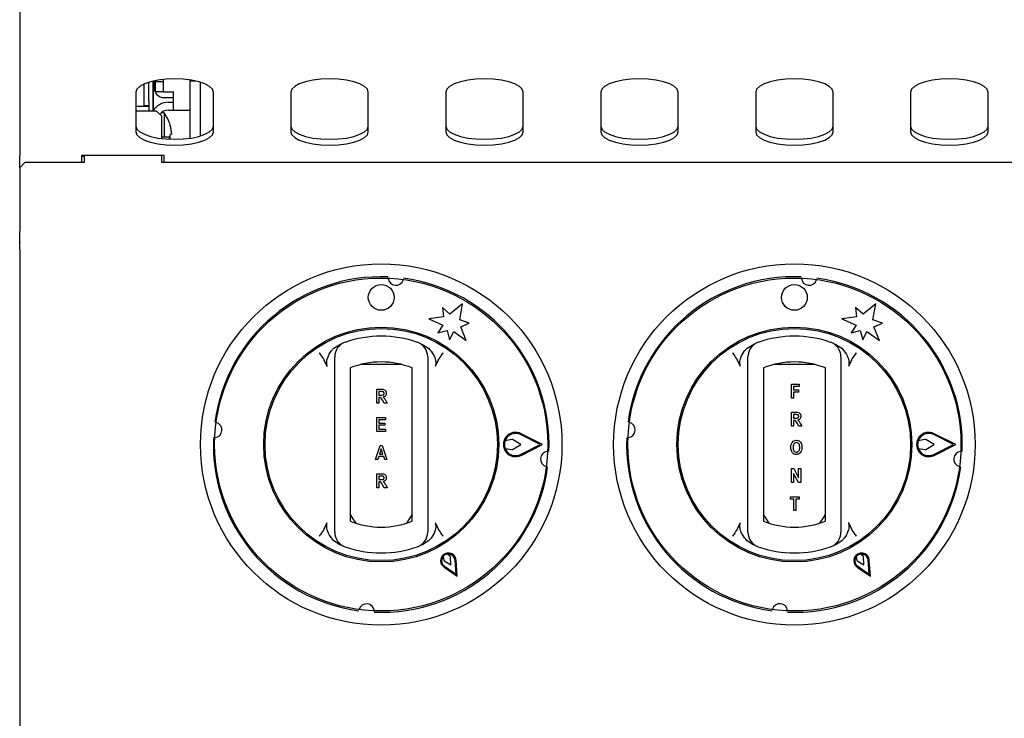
# Model space of a CAD drawing. Units: millimetres. Extents: x 5 to 415, y 5 to 292.
# Drawn here: x 48 to 72, y 87 to 104 of the extents above; entities that cross this region are included whole.
import ezdxf

# ---------------------------------------------------------------- set-up
doc = ezdxf.new("R2010")
doc.units = ezdxf.units.MM

msp = doc.modelspace()

# ---------------------------------------------------------------- linework, layer by layer
at = {"color": 7, "linetype": 'Continuous', "lineweight": 25}
for p, q in [((47.758, 106.912), (47.758, 103.449)), ((47.758, 103.449), (47.758, 103.014)), ((47.758, 103.014), (47.758, 100.911)), ((50.983, 102.709), (50.983, 101.987)), ((50.992, 102.711), (50.992, 102.001)), ((51.008, 102.715), (51.008, 102.562)), ((51.046, 102.723), (51.046, 102.699)), ((51.233, 102.75), (51.233, 102.699)), ((51.883, 102.711), (51.883, 102.738)), ((51.883, 101.329), (51.883, 102.711)), ((52.024, 102.711), (51.883, 102.711)), ((50.771, 102.237), (50.771, 102.642)), ((50.883, 102.237), (50.883, 102.683)), ((51.046, 102.699), (51.233, 102.699)), ((51.046, 102.449), (51.046, 102.699)), ((51.233, 102.699), (51.233, 102.449)), ((52.133, 101.384), (52.133, 102.683)), ((50.571, 102.444), (50.571, 101.482)), ((50.771, 102.112), (50.771, 102.237)), ((50.883, 102.237), (50.883, 102.112)), ((51.233, 102.449), (51.046, 102.449)), ((51.233, 102.449), (51.483, 102.449)), ((51.258, 102.312), (51.483, 102.312)), ((51.483, 102.011), (51.483, 102.449)), ((52.446, 101.482), (52.446, 102.444)), ((54.321, 102.444), (54.321, 101.482)), ((56.196, 101.482), (56.196, 102.444)), ((58.071, 102.444), (58.071, 101.482)), ((59.946, 101.482), (59.946, 102.444)), ((61.821, 102.444), (61.821, 101.482)), ((63.696, 101.482), (63.696, 102.444)), ((65.571, 102.444), (65.571, 101.482)), ((67.446, 101.482), (67.446, 102.444)), ((69.321, 102.444), (69.321, 101.482)), ((71.196, 101.482), (71.196, 102.444)), ((50.571, 102.104), (50.883, 102.104)), ((50.883, 102.112), (50.771, 102.112)), ((50.771, 102.112), (50.771, 102.104)), ((50.883, 102.112), (50.883, 102.104)), ((50.883, 102.104), (50.883, 101.987)), ((50.992, 102.039), (50.983, 102.03)), ((51.358, 102.199), (51.483, 102.199)), ((51.358, 102.011), (51.483, 102.011)), ((51.483, 102.011), (51.883, 102.011)), ((51.071, 101.987), (50.571, 101.987)), ((51.196, 101.862), (51.071, 101.987)), ((51.251, 101.944), (51.188, 101.944)), ((51.196, 101.32), (51.196, 101.862)), ((51.251, 101.944), (51.251, 101.355)), ((51.403, 101.641), (51.401, 101.641)), ((51.376, 101.355), (51.196, 101.355)), ((51.376, 101.355), (51.376, 101.305)), ((51.441, 101.423), (51.402, 101.416)), ((47.758, 100.618), (47.758, 100.911)), ((51.258, 100.911), (49.258, 100.911)), ((49.258, 100.911), (49.258, 100.737)), ((49.321, 100.887), (49.258, 100.887)), ((49.321, 100.911), (49.321, 100.737)), ((51.196, 100.737), (51.196, 100.911)), ((51.258, 100.737), (51.258, 100.911)), ((47.883, 100.737), (47.758, 100.612)), ((47.758, 100.618), (47.758, 100.612)), ((47.758, 100.612), (47.758, 99.067)), ((49.321, 100.737), (47.883, 100.737)), ((76.196, 100.737), (51.196, 100.737)), ((47.758, 98.811), (47.758, 99.067)), ((47.758, 98.811), (47.758, 98.803)), ((47.758, 98.626), (47.758, 98.803)), ((47.758, 98.626), (47.758, 85.725)), ((56.678, 97.917), (56.68, 97.939)), ((66.678, 97.917), (66.68, 97.939)), ((57.99, 97.227), (58.014, 97.001)), ((58.171, 97.065), (57.99, 97.227)), ((58.477, 97.321), (58.171, 97.065)), ((58.408, 96.928), (58.477, 97.321)), ((67.99, 97.227), (68.014, 97.001)), ((68.171, 97.065), (67.99, 97.227)), ((68.477, 97.321), (68.171, 97.065)), ((68.408, 96.928), (68.477, 97.321)), ((58.014, 97.001), (57.658, 96.951)), ((68.014, 97.001), (67.658, 96.951)), ((57.658, 96.951), (58.001, 96.798)), ((58.001, 96.798), (57.88, 96.612)), ((58.639, 96.852), (58.408, 96.928)), ((58.431, 96.76), (58.639, 96.852)), ((58.566, 96.427), (58.431, 96.76)), ((67.658, 96.951), (68.001, 96.798)), ((68.001, 96.798), (67.88, 96.612)), ((68.639, 96.852), (68.408, 96.928)), ((68.431, 96.76), (68.639, 96.852)), ((68.566, 96.427), (68.431, 96.76)), ((57.88, 96.612), (58.102, 96.672)), ((58.102, 96.672), (58.162, 96.45)), ((58.162, 96.45), (58.262, 96.647)), ((58.262, 96.647), (58.566, 96.427)), ((67.88, 96.612), (68.102, 96.672)), ((68.102, 96.672), (68.162, 96.45)), ((68.162, 96.45), (68.262, 96.647)), ((68.262, 96.647), (68.566, 96.427)), ((55.364, 96.242), (55.524, 96.345)), ((57.493, 96.345), (57.653, 96.242)), ((65.364, 96.242), (65.524, 96.345)), ((67.493, 96.345), (67.653, 96.242)), ((55.201, 95.8), (55.129, 95.955)), ((57.004, 95.849), (56.012, 95.849)), ((57.887, 95.955), (57.816, 95.8)), ((65.201, 95.8), (65.129, 95.955)), ((67.004, 95.849), (66.012, 95.849)), ((67.887, 95.955), (67.816, 95.8)), ((55.383, 92.057), (55.383, 95.765)), ((55.758, 95.765), (55.758, 92.057)), ((57.258, 92.057), (57.258, 95.765)), ((57.633, 95.765), (57.633, 92.057)), ((65.383, 92.057), (65.383, 95.765)), ((65.758, 95.765), (65.758, 92.057)), ((67.258, 92.057), (67.258, 95.765)), ((67.633, 95.765), (67.633, 92.057)), ((66.436, 95.036), (66.436, 95.374)), ((66.436, 95.374), (66.625, 95.374)), ((66.625, 95.374), (66.625, 95.317)), ((56.402, 94.911), (56.402, 95.249)), ((56.402, 95.249), (56.52, 95.249)), ((56.502, 95.192), (56.454, 95.192)), ((56.454, 95.192), (56.454, 95.109)), ((56.454, 95.109), (56.499, 95.109)), ((66.625, 95.317), (66.489, 95.317)), ((66.489, 95.317), (66.489, 95.238)), ((66.489, 95.238), (66.607, 95.238)), ((66.607, 95.181), (66.489, 95.181)), ((66.489, 95.181), (66.489, 95.036)), ((66.607, 95.238), (66.607, 95.181)), ((56.454, 94.911), (56.402, 94.911)), ((56.466, 95.052), (56.454, 95.052)), ((56.454, 95.052), (56.454, 94.911)), ((56.578, 94.911), (56.538, 94.984)), ((56.651, 94.911), (56.578, 94.911)), ((56.616, 94.977), (56.651, 94.911)), ((66.489, 95.036), (66.436, 95.036)), ((66.436, 94.355), (66.436, 94.692)), ((66.436, 94.692), (66.555, 94.692)), ((66.536, 94.635), (66.489, 94.635)), ((66.489, 94.635), (66.489, 94.552)), ((56.402, 94.23), (56.402, 94.567)), ((56.402, 94.567), (56.608, 94.567)), ((56.608, 94.51), (56.454, 94.51)), ((56.454, 94.51), (56.454, 94.431)), ((56.454, 94.431), (56.599, 94.431)), ((56.599, 94.379), (56.454, 94.379)), ((56.454, 94.379), (56.454, 94.287)), ((56.599, 94.431), (56.599, 94.379)), ((56.608, 94.567), (56.608, 94.51)), ((66.489, 94.552), (66.534, 94.552)), ((66.5, 94.495), (66.489, 94.495)), ((66.489, 94.495), (66.489, 94.355)), ((66.612, 94.355), (66.573, 94.428)), ((66.651, 94.421), (66.686, 94.355)), ((56.612, 94.23), (56.402, 94.23)), ((56.454, 94.287), (56.612, 94.287)), ((56.612, 94.287), (56.612, 94.23)), ((60.355, 93.911), (59.88, 94.152)), ((60.411, 93.911), (59.891, 94.174)), ((66.489, 94.355), (66.436, 94.355)), ((66.686, 94.355), (66.612, 94.355)), ((70.355, 93.911), (69.88, 94.152)), ((70.411, 93.911), (69.891, 94.174)), ((59.668, 94.035), (59.506, 94.004)), ((59.889, 93.911), (59.685, 94.032)), ((59.685, 93.791), (59.889, 93.911)), ((59.88, 93.671), (60.355, 93.911)), ((59.891, 93.649), (60.411, 93.911)), ((69.668, 94.035), (69.506, 94.004)), ((69.889, 93.911), (69.685, 94.032)), ((69.685, 93.791), (69.889, 93.911)), ((69.88, 93.671), (70.355, 93.911)), ((69.891, 93.649), (70.411, 93.911)), ((56.371, 93.548), (56.484, 93.886)), ((56.509, 93.806), (56.468, 93.68)), ((56.468, 93.68), (56.55, 93.68)), ((56.484, 93.886), (56.534, 93.886)), ((56.55, 93.68), (56.509, 93.806)), ((56.534, 93.886), (56.647, 93.548)), ((59.507, 93.816), (59.668, 93.788)), ((69.507, 93.816), (69.668, 93.788)), ((56.426, 93.548), (56.371, 93.548)), ((56.45, 93.623), (56.426, 93.548)), ((56.568, 93.623), (56.45, 93.623)), ((56.592, 93.548), (56.568, 93.623)), ((56.647, 93.548), (56.592, 93.548)), ((56.402, 92.866), (56.402, 93.204)), ((56.402, 93.204), (56.52, 93.204)), ((66.436, 92.991), (66.436, 93.329)), ((66.436, 93.329), (66.491, 93.329)), ((66.603, 92.991), (66.489, 93.211)), ((66.489, 93.211), (66.489, 92.991)), ((66.491, 93.329), (66.607, 93.103)), ((66.607, 93.103), (66.607, 93.329)), ((66.607, 93.329), (66.66, 93.329)), ((66.66, 93.329), (66.66, 92.991)), ((56.502, 93.147), (56.454, 93.147)), ((56.454, 93.147), (56.454, 93.064)), ((56.454, 93.064), (56.499, 93.064)), ((56.466, 93.007), (56.454, 93.007)), ((56.454, 93.007), (56.454, 92.866)), ((56.578, 92.866), (56.538, 92.939)), ((66.489, 92.991), (66.436, 92.991)), ((66.66, 92.991), (66.603, 92.991)), ((56.454, 92.866), (56.402, 92.866)), ((56.651, 92.866), (56.578, 92.866)), ((56.616, 92.932), (56.651, 92.866)), ((66.414, 92.59), (66.414, 92.647)), ((66.414, 92.647), (66.625, 92.647)), ((66.493, 92.59), (66.414, 92.59)), ((66.493, 92.31), (66.493, 92.59)), ((66.625, 92.59), (66.546, 92.59)), ((66.546, 92.59), (66.546, 92.31)), ((66.625, 92.647), (66.625, 92.59)), ((66.546, 92.31), (66.493, 92.31)), ((55.129, 91.868), (55.201, 92.023)), ((57.816, 92.023), (57.887, 91.868)), ((65.129, 91.868), (65.201, 92.023)), ((67.816, 92.023), (67.887, 91.868)), ((55.524, 91.478), (55.364, 91.58)), ((57.653, 91.58), (57.493, 91.478)), ((65.524, 91.478), (65.364, 91.58)), ((67.653, 91.58), (67.493, 91.478)), ((58.004, 91.195), (58.021, 91.104)), ((58.021, 91.104), (58.19, 90.999)), ((58.183, 91.198), (58.113, 91.258)), ((58.19, 90.999), (58.183, 91.198)), ((58.32, 90.774), (58.295, 91.109)), ((58.348, 90.724), (58.32, 91.11)), ((68.004, 91.195), (68.021, 91.104)), ((68.021, 91.104), (68.19, 90.999)), ((68.183, 91.198), (68.113, 91.258)), ((68.19, 90.999), (68.183, 91.198)), ((68.32, 90.774), (68.295, 91.109)), ((68.348, 90.724), (68.32, 91.11)), ((58.028, 90.942), (58.348, 90.724)), ((58.042, 90.962), (58.32, 90.774)), ((68.028, 90.942), (68.348, 90.724)), ((68.042, 90.962), (68.32, 90.774))]:
    msp.add_line(p, q, dxfattribs=at)
at = {"color": 7, "linetype": 'Continuous', "lineweight": 25, "flags": 128}
for points in [[(52.446, 102.444), (52.422, 102.515), (52.353, 102.583), (52.241, 102.644), (52.093, 102.694), (51.915, 102.733), (51.717, 102.756), (51.508, 102.764), (51.3, 102.756), (51.102, 102.733), (50.924, 102.694), (50.775, 102.644), (50.664, 102.583), (50.594, 102.515), (50.571, 102.444)], [(56.196, 102.444), (56.172, 102.515), (56.103, 102.583), (55.991, 102.644), (55.843, 102.694), (55.665, 102.733), (55.467, 102.756), (55.258, 102.764), (55.05, 102.756), (54.852, 102.733), (54.674, 102.694), (54.525, 102.644), (54.414, 102.583), (54.344, 102.515), (54.321, 102.444)], [(59.946, 102.444), (59.922, 102.515), (59.853, 102.583), (59.741, 102.644), (59.593, 102.694), (59.415, 102.733), (59.217, 102.756), (59.008, 102.764), (58.8, 102.756), (58.602, 102.733), (58.424, 102.694), (58.275, 102.644), (58.164, 102.583), (58.094, 102.515), (58.071, 102.444)], [(63.696, 102.444), (63.672, 102.515), (63.603, 102.583), (63.491, 102.644), (63.343, 102.694), (63.165, 102.733), (62.967, 102.756), (62.758, 102.764), (62.55, 102.756), (62.352, 102.733), (62.174, 102.694), (62.025, 102.644), (61.914, 102.583), (61.844, 102.515), (61.821, 102.444)], [(67.446, 102.444), (67.422, 102.515), (67.353, 102.583), (67.241, 102.644), (67.093, 102.694), (66.915, 102.733), (66.717, 102.756), (66.508, 102.764), (66.3, 102.756), (66.102, 102.733), (65.924, 102.694), (65.775, 102.644), (65.664, 102.583), (65.594, 102.515), (65.571, 102.444)], [(71.196, 102.444), (71.172, 102.515), (71.103, 102.583), (70.991, 102.644), (70.843, 102.694), (70.665, 102.733), (70.467, 102.756), (70.258, 102.764), (70.05, 102.756), (69.852, 102.733), (69.674, 102.694), (69.525, 102.644), (69.414, 102.583), (69.344, 102.515), (69.321, 102.444)], [(50.992, 102.076), (50.984, 102.077), (50.983, 102.077)], [(50.571, 101.623), (50.594, 101.551), (50.664, 101.484), (50.775, 101.423), (50.924, 101.372), (51.102, 101.334), (51.3, 101.31), (51.508, 101.302), (51.717, 101.31), (51.915, 101.334), (52.093, 101.372), (52.241, 101.423), (52.353, 101.484), (52.422, 101.551), (52.446, 101.623)], [(54.321, 101.623), (54.344, 101.551), (54.414, 101.484), (54.525, 101.423), (54.674, 101.372), (54.852, 101.334), (55.05, 101.31), (55.258, 101.302), (55.467, 101.31), (55.665, 101.334), (55.843, 101.372), (55.991, 101.423), (56.103, 101.484), (56.172, 101.551), (56.196, 101.623)], [(58.071, 101.623), (58.094, 101.551), (58.164, 101.484), (58.275, 101.423), (58.424, 101.372), (58.602, 101.334), (58.8, 101.31), (59.008, 101.302), (59.217, 101.31), (59.415, 101.334), (59.593, 101.372), (59.741, 101.423), (59.853, 101.484), (59.922, 101.551), (59.946, 101.623)], [(61.821, 101.623), (61.844, 101.551), (61.914, 101.484), (62.025, 101.423), (62.174, 101.372), (62.352, 101.334), (62.55, 101.31), (62.758, 101.302), (62.967, 101.31), (63.165, 101.334), (63.343, 101.372), (63.491, 101.423), (63.603, 101.484), (63.672, 101.551), (63.696, 101.623)], [(65.571, 101.623), (65.594, 101.551), (65.664, 101.484), (65.775, 101.423), (65.924, 101.372), (66.102, 101.334), (66.3, 101.31), (66.508, 101.302), (66.717, 101.31), (66.915, 101.334), (67.093, 101.372), (67.241, 101.423), (67.353, 101.484), (67.422, 101.551), (67.446, 101.623)], [(69.321, 101.623), (69.344, 101.551), (69.414, 101.484), (69.525, 101.423), (69.674, 101.372), (69.852, 101.334), (70.05, 101.31), (70.258, 101.302), (70.467, 101.31), (70.665, 101.334), (70.843, 101.372), (70.991, 101.423), (71.103, 101.484), (71.172, 101.551), (71.196, 101.623)], [(50.571, 101.482), (50.594, 101.41), (50.664, 101.343), (50.775, 101.282), (50.924, 101.231), (51.102, 101.193), (51.3, 101.169), (51.508, 101.161), (51.717, 101.169), (51.915, 101.193), (52.093, 101.231), (52.241, 101.282), (52.353, 101.343), (52.422, 101.41), (52.446, 101.482)], [(51.411, 101.304), (51.4, 101.32), (51.376, 101.355)], [(54.321, 101.482), (54.344, 101.41), (54.414, 101.343), (54.525, 101.282), (54.674, 101.231), (54.852, 101.193), (55.05, 101.169), (55.258, 101.161), (55.467, 101.169), (55.665, 101.193), (55.843, 101.231), (55.991, 101.282), (56.103, 101.343), (56.172, 101.41), (56.196, 101.482)], [(58.071, 101.482), (58.094, 101.41), (58.164, 101.343), (58.275, 101.282), (58.424, 101.231), (58.602, 101.193), (58.8, 101.169), (59.008, 101.161), (59.217, 101.169), (59.415, 101.193), (59.593, 101.231), (59.741, 101.282), (59.853, 101.343), (59.922, 101.41), (59.946, 101.482)], [(61.821, 101.482), (61.844, 101.41), (61.914, 101.343), (62.025, 101.282), (62.174, 101.231), (62.352, 101.193), (62.55, 101.169), (62.758, 101.161), (62.967, 101.169), (63.165, 101.193), (63.343, 101.231), (63.491, 101.282), (63.603, 101.343), (63.672, 101.41), (63.696, 101.482)], [(65.571, 101.482), (65.594, 101.41), (65.664, 101.343), (65.775, 101.282), (65.924, 101.231), (66.102, 101.193), (66.3, 101.169), (66.508, 101.161), (66.717, 101.169), (66.915, 101.193), (67.093, 101.231), (67.241, 101.282), (67.353, 101.343), (67.422, 101.41), (67.446, 101.482)], [(69.321, 101.482), (69.344, 101.41), (69.414, 101.343), (69.525, 101.282), (69.674, 101.231), (69.852, 101.193), (70.05, 101.169), (70.258, 101.161), (70.467, 101.169), (70.665, 101.193), (70.843, 101.231), (70.991, 101.282), (71.103, 101.343), (71.172, 101.41), (71.196, 101.482)], [(55.755, 92.233), (55.789, 92.159), (55.894, 92.005)], [(57.126, 92.009), (57.228, 92.159), (57.262, 92.233)], [(65.755, 92.233), (65.789, 92.159), (65.89, 92.009)], [(67.127, 92.009), (67.228, 92.159), (67.262, 92.233)]]:
    msp.add_lwpolyline(points, dxfattribs=at)
at = {"color": 7, "linetype": 'Continuous', "lineweight": 25}
for centre, radius in [((56.508, 93.911), 4.375), ((66.508, 93.911), 4.375), ((56.508, 93.911), 4.031), ((66.508, 93.911), 4.031), ((56.508, 97.474), 0.312), ((66.508, 97.474), 0.312), ((56.508, 93.911), 2.844), ((66.508, 93.911), 2.844), ((56.508, 93.911), 2.812), ((66.508, 93.911), 2.812)]:
    msp.add_circle(centre, radius, dxfattribs=at)
for centre, radius, start, end in [((51.258, 102.562), 0.25, 180, 270), ((51.358, 101.761), 0.437, 90, 148.9973), ((51.358, 101.761), 0.25, 90, 145.0131), ((50.446, 101.35), 1, 16.9068, 36.4236), ((50.435, 101.35), 1.008, 4.1182, 16.7381), ((50.395, 101.35), 1.009, 358.0251, 3.7336), ((56.508, 93.911), 4.062, 87.6454, 172.3546), ((56.862, 97.954), 0.188, 184.5671, 345.4329), ((66.508, 93.911), 4.063, 87.6454, 172.3546), ((66.862, 97.954), 0.187, 184.5671, 345.4329), ((56.508, 93.911), 4.063, 357.6454, 82.3546), ((66.508, 93.911), 4.062, 357.6454, 82.3546), ((56.508, 93.911), 2.625, 70.5288, 109.4712), ((66.508, 93.911), 2.625, 70.5288, 109.4712), ((55.758, 96.033), 0.375, 109.4712, 180), ((57.258, 96.033), 0.375, 0, 70.5288), ((65.758, 96.033), 0.375, 109.4712, 180), ((67.258, 96.033), 0.375, 0, 70.5288), ((56.508, 93.911), 2, 67.9757, 112.0243), ((66.508, 93.911), 2, 67.9757, 112.0243), ((52.466, 94.265), 0.188, 274.5671, 75.4329), ((62.466, 94.265), 0.188, 274.5671, 75.4329), ((59.758, 93.911), 0.294, 63.2138, 296.7862), ((59.758, 93.911), 0.269, 63.2138, 296.7862), ((69.758, 93.911), 0.294, 63.2138, 296.7862), ((69.758, 93.911), 0.269, 63.2138, 296.7862), ((56.508, 93.911), 4.063, 177.6454, 262.3546), ((59.758, 93.911), 0.269, 159.8535, 200.8234), ((59.672, 94.01), 0.025, 59.5345, 100.7046), ((66.508, 93.911), 4.063, 177.6454, 262.3546), ((69.758, 93.911), 0.269, 159.8535, 200.8234), ((69.672, 94.01), 0.025, 59.5345, 100.7046), ((59.672, 93.813), 0.025, 260.199, 300.4655), ((60.551, 93.558), 0.188, 94.5671, 255.4329), ((69.672, 93.813), 0.025, 260.199, 300.4655), ((70.551, 93.558), 0.188, 94.5671, 255.4329), ((56.508, 93.911), 4.063, 267.6454, 352.3546), ((66.508, 93.911), 4.063, 267.6454, 352.3546), ((56.508, 93.911), 2, 247.9757, 292.0243), ((66.508, 93.911), 2, 247.9757, 292.0243), ((55.758, 91.79), 0.375, 180, 250.5288), ((57.258, 91.79), 0.375, 289.4712, 0), ((65.758, 91.79), 0.375, 180, 250.5288), ((67.258, 91.79), 0.375, 289.4712, 0), ((56.508, 93.911), 2.625, 250.5288, 289.4712), ((58.133, 91.097), 0.188, 4.1581, 235.8419), ((66.508, 93.911), 2.625, 250.5288, 289.4712), ((68.133, 91.097), 0.188, 4.1581, 235.8419), ((58.133, 91.097), 0.163, 4.1581, 235.8419), ((58.133, 91.097), 0.163, 97.3801, 142.6199), ((68.133, 91.097), 0.163, 4.1581, 235.8419), ((68.133, 91.097), 0.163, 97.3801, 142.6199), ((56.155, 89.869), 0.187, 4.5671, 165.4329), ((66.155, 89.869), 0.188, 4.5671, 165.4329)]:
    msp.add_arc(centre, radius, start, end, dxfattribs=at)
for points, knots in [([(55.008, 96.13), (55.009, 96.129), (55.019, 96.115), (55.061, 96.057), (55.1, 95.999), (55.129, 95.955)], [0, 0, 0, 0, 0.008906, 0.249401, 1, 1, 1, 1]), ([(55.201, 95.8), (55.195, 95.829), (55.18, 95.9), (55.213, 96.034), (55.278, 96.155), (55.343, 96.221), (55.364, 96.242)], [0, 0, 0, 0, 0.179596, 0.43861, 0.817421, 1, 1, 1, 1]), ([(55.383, 95.765), (55.383, 95.791), (55.383, 95.845), (55.383, 95.921), (55.383, 95.983), (55.383, 96.025), (55.383, 96.03), (55.383, 96.033)], [0, 0, 0, 0, 0.187391, 0.401058, 0.603632, 0.801737, 1, 1, 1, 1]), ([(57.633, 96.033), (57.633, 96.032), (57.633, 96.03), (57.633, 96.004), (57.633, 95.945), (57.633, 95.861), (57.633, 95.797), (57.633, 95.765)], [0, 0, 0, 0, 0.095974, 0.305637, 0.529942, 0.765162, 1, 1, 1, 1]), ([(57.653, 96.242), (57.695, 96.195), (57.773, 96.107), (57.824, 95.965), (57.833, 95.863), (57.82, 95.816), (57.816, 95.8)], [0, 0, 0, 0, 0.385331, 0.704523, 0.899977, 1, 1, 1, 1]), ([(57.887, 95.955), (57.917, 95.999), (57.956, 96.057), (57.998, 96.115), (58.008, 96.129), (58.008, 96.13)], [0, 0, 0, 0, 0.750599, 0.991094, 1, 1, 1, 1]), ([(65.008, 96.13), (65.009, 96.129), (65.019, 96.115), (65.061, 96.057), (65.1, 95.999), (65.129, 95.955)], [0, 0, 0, 0, 0.008906, 0.249401, 1, 1, 1, 1]), ([(65.201, 95.8), (65.195, 95.829), (65.18, 95.9), (65.213, 96.034), (65.278, 96.155), (65.343, 96.221), (65.364, 96.242)], [0, 0, 0, 0, 0.179596, 0.43861, 0.817421, 1, 1, 1, 1]), ([(65.383, 95.765), (65.383, 95.791), (65.383, 95.845), (65.383, 95.921), (65.383, 95.983), (65.383, 96.025), (65.383, 96.03), (65.383, 96.033)], [0, 0, 0, 0, 0.187391, 0.401058, 0.603632, 0.801737, 1, 1, 1, 1]), ([(67.633, 96.033), (67.633, 96.032), (67.633, 96.03), (67.633, 96.004), (67.633, 95.945), (67.633, 95.861), (67.633, 95.797), (67.633, 95.765)], [0, 0, 0, 0, 0.095974, 0.305637, 0.529942, 0.765162, 1, 1, 1, 1]), ([(67.653, 96.242), (67.695, 96.195), (67.773, 96.107), (67.824, 95.965), (67.833, 95.863), (67.82, 95.816), (67.816, 95.8)], [0, 0, 0, 0, 0.385331, 0.704523, 0.899977, 1, 1, 1, 1]), ([(67.887, 95.955), (67.917, 95.999), (67.956, 96.057), (67.998, 96.115), (68.008, 96.129), (68.008, 96.13)], [0, 0, 0, 0, 0.750599, 0.991094, 1, 1, 1, 1]), ([(56.499, 95.109), (56.517, 95.107), (56.539, 95.106), (56.563, 95.116), (56.572, 95.126), (56.576, 95.138), (56.577, 95.147), (56.577, 95.151)], [0, 0, 0, 0, 0.5006, 0.625255, 0.749976, 0.874839, 1, 1, 1, 1]), ([(56.551, 95.189), (56.542, 95.19), (56.525, 95.192), (56.509, 95.192), (56.502, 95.192)], [0, 0, 0, 0, 0.559631, 1, 1, 1, 1]), ([(56.52, 95.249), (56.536, 95.249), (56.567, 95.249), (56.608, 95.228), (56.627, 95.191), (56.629, 95.167), (56.63, 95.154)], [0, 0, 0, 0, 0.281901, 0.558445, 0.778913, 1, 1, 1, 1]), ([(56.577, 95.151), (56.577, 95.156), (56.576, 95.165), (56.57, 95.177), (56.561, 95.185), (56.554, 95.188), (56.551, 95.189)], [0, 0, 0, 0, 0.2803611, 0.5596499, 0.7798067, 1, 1, 1, 1]), ([(56.63, 95.154), (56.629, 95.142), (56.627, 95.117), (56.608, 95.085), (56.581, 95.067), (56.562, 95.062), (56.552, 95.06)], [0, 0, 0, 0, 0.280309, 0.559366, 0.77944, 1, 1, 1, 1]), ([(56.538, 94.984), (56.53, 95.003), (56.519, 95.028), (56.49, 95.052), (56.474, 95.052), (56.466, 95.052)], [0, 0, 0, 0, 0.561903, 0.779558, 1, 1, 1, 1]), ([(56.552, 95.06), (56.562, 95.053), (56.577, 95.041), (56.593, 95.018), (56.605, 94.998), (56.612, 94.984), (56.616, 94.977)], [0, 0, 0, 0, 0.339543, 0.559583, 0.779779, 1, 1, 1, 1]), ([(66.585, 94.633), (66.576, 94.634), (66.56, 94.635), (66.543, 94.635), (66.536, 94.635)], [0, 0, 0, 0, 0.5596308, 1, 1, 1, 1]), ([(66.555, 94.692), (66.57, 94.692), (66.601, 94.693), (66.643, 94.671), (66.661, 94.634), (66.663, 94.61), (66.664, 94.598)], [0, 0, 0, 0, 0.281901, 0.558445, 0.778913, 1, 1, 1, 1]), ([(66.611, 94.594), (66.611, 94.599), (66.611, 94.609), (66.605, 94.62), (66.596, 94.629), (66.589, 94.631), (66.585, 94.633)], [0, 0, 0, 0, 0.280361, 0.55965, 0.779807, 1, 1, 1, 1]), ([(66.573, 94.428), (66.565, 94.446), (66.554, 94.472), (66.524, 94.495), (66.508, 94.495), (66.5, 94.495)], [0, 0, 0, 0, 0.561903, 0.779558, 1, 1, 1, 1]), ([(66.534, 94.552), (66.551, 94.551), (66.573, 94.549), (66.597, 94.56), (66.606, 94.569), (66.611, 94.582), (66.611, 94.59), (66.611, 94.594)], [0, 0, 0, 0, 0.5006, 0.625255, 0.749976, 0.874839, 1, 1, 1, 1]), ([(66.664, 94.598), (66.663, 94.585), (66.662, 94.56), (66.643, 94.529), (66.616, 94.51), (66.596, 94.506), (66.587, 94.503)], [0, 0, 0, 0, 0.280309, 0.559366, 0.77944, 1, 1, 1, 1]), ([(66.587, 94.503), (66.596, 94.496), (66.612, 94.484), (66.628, 94.461), (66.64, 94.441), (66.647, 94.428), (66.651, 94.421)], [0, 0, 0, 0, 0.339543, 0.559583, 0.779779, 1, 1, 1, 1]), ([(66.423, 93.84), (66.424, 93.863), (66.426, 93.91), (66.454, 93.97), (66.501, 94.01), (66.538, 94.013), (66.557, 94.015)], [0, 0, 0, 0, 0.281146, 0.560932, 0.780127, 1, 1, 1, 1]), ([(66.557, 93.958), (66.544, 93.956), (66.517, 93.952), (66.479, 93.91), (66.477, 93.869), (66.476, 93.842)], [0, 0, 0, 0, 0.249663, 0.499797, 1, 1, 1, 1]), ([(66.557, 94.015), (66.572, 94.014), (66.603, 94.011), (66.643, 93.985), (66.684, 93.931), (66.688, 93.879), (66.69, 93.842)], [0, 0, 0, 0, 0.187078, 0.373968, 0.561135, 1, 1, 1, 1]), ([(66.638, 93.843), (66.636, 93.87), (66.634, 93.91), (66.597, 93.952), (66.57, 93.956), (66.557, 93.958)], [0, 0, 0, 0, 0.500096, 0.750259, 1, 1, 1, 1]), ([(66.462, 93.71), (66.449, 93.732), (66.425, 93.773), (66.424, 93.819), (66.423, 93.84)], [0, 0, 0, 0, 0.558294, 1, 1, 1, 1]), ([(66.557, 93.669), (66.537, 93.67), (66.5, 93.674), (66.474, 93.699), (66.462, 93.71)], [0, 0, 0, 0, 0.559608, 1, 1, 1, 1]), ([(66.476, 93.842), (66.476, 93.827), (66.477, 93.797), (66.493, 93.758), (66.522, 93.73), (66.545, 93.727), (66.557, 93.726)], [0, 0, 0, 0, 0.281246, 0.560978, 0.780748, 1, 1, 1, 1]), ([(66.557, 93.726), (66.564, 93.726), (66.577, 93.727), (66.602, 93.738), (66.634, 93.775), (66.636, 93.816), (66.638, 93.843)], [0, 0, 0, 0, 0.125708, 0.251328, 0.501006, 1, 1, 1, 1]), ([(66.651, 93.71), (66.636, 93.697), (66.609, 93.672), (66.573, 93.67), (66.557, 93.669)], [0, 0, 0, 0, 0.558287, 1, 1, 1, 1]), ([(66.69, 93.842), (66.689, 93.815), (66.687, 93.768), (66.662, 93.728), (66.651, 93.71)], [0, 0, 0, 0, 0.560577, 1, 1, 1, 1]), ([(56.52, 93.204), (56.536, 93.204), (56.567, 93.204), (56.608, 93.183), (56.627, 93.146), (56.629, 93.122), (56.63, 93.109)], [0, 0, 0, 0, 0.281901, 0.558445, 0.778913, 1, 1, 1, 1]), ([(56.538, 92.939), (56.53, 92.958), (56.519, 92.983), (56.49, 93.007), (56.474, 93.007), (56.466, 93.007)], [0, 0, 0, 0, 0.561903, 0.779558, 1, 1, 1, 1]), ([(56.499, 93.064), (56.517, 93.062), (56.539, 93.061), (56.563, 93.071), (56.572, 93.081), (56.576, 93.093), (56.577, 93.102), (56.577, 93.106)], [0, 0, 0, 0, 0.5006, 0.625255, 0.749976, 0.874839, 1, 1, 1, 1]), ([(56.551, 93.144), (56.542, 93.145), (56.525, 93.147), (56.509, 93.147), (56.502, 93.147)], [0, 0, 0, 0, 0.559631, 1, 1, 1, 1]), ([(56.577, 93.106), (56.577, 93.111), (56.576, 93.12), (56.57, 93.132), (56.561, 93.141), (56.554, 93.143), (56.551, 93.144)], [0, 0, 0, 0, 0.2803611, 0.5596499, 0.7798067, 1, 1, 1, 1]), ([(56.63, 93.109), (56.629, 93.097), (56.627, 93.072), (56.608, 93.04), (56.581, 93.022), (56.562, 93.017), (56.552, 93.015)], [0, 0, 0, 0, 0.280309, 0.559366, 0.77944, 1, 1, 1, 1]), ([(56.552, 93.015), (56.562, 93.008), (56.577, 92.996), (56.593, 92.973), (56.605, 92.953), (56.612, 92.939), (56.616, 92.932)], [0, 0, 0, 0, 0.339543, 0.559583, 0.779779, 1, 1, 1, 1]), ([(55.364, 91.58), (55.321, 91.628), (55.244, 91.715), (55.193, 91.857), (55.184, 91.96), (55.197, 92.007), (55.201, 92.023)], [0, 0, 0, 0, 0.385331, 0.704523, 0.899977, 1, 1, 1, 1]), ([(55.383, 91.79), (55.383, 91.791), (55.383, 91.793), (55.383, 91.818), (55.383, 91.878), (55.383, 91.962), (55.383, 92.025), (55.383, 92.057)], [0, 0, 0, 0, 0.0959741, 0.3056372, 0.5299425, 0.7651622, 1, 1, 1, 1]), ([(57.633, 92.057), (57.633, 92.032), (57.633, 91.978), (57.633, 91.902), (57.633, 91.84), (57.633, 91.798), (57.633, 91.793), (57.633, 91.79)], [0, 0, 0, 0, 0.1873913, 0.4010581, 0.6036324, 0.8017366, 1, 1, 1, 1]), ([(57.816, 92.023), (57.822, 91.994), (57.837, 91.923), (57.804, 91.789), (57.739, 91.668), (57.674, 91.602), (57.653, 91.58)], [0, 0, 0, 0, 0.179596, 0.43861, 0.817421, 1, 1, 1, 1]), ([(65.364, 91.58), (65.321, 91.628), (65.244, 91.715), (65.193, 91.857), (65.184, 91.96), (65.197, 92.007), (65.201, 92.023)], [0, 0, 0, 0, 0.385331, 0.704523, 0.899977, 1, 1, 1, 1]), ([(65.383, 91.79), (65.383, 91.791), (65.383, 91.793), (65.383, 91.818), (65.383, 91.878), (65.383, 91.962), (65.383, 92.025), (65.383, 92.057)], [0, 0, 0, 0, 0.0959741, 0.3056372, 0.5299425, 0.7651622, 1, 1, 1, 1]), ([(67.633, 92.057), (67.633, 92.032), (67.633, 91.978), (67.633, 91.902), (67.633, 91.84), (67.633, 91.798), (67.633, 91.793), (67.633, 91.79)], [0, 0, 0, 0, 0.1873913, 0.4010581, 0.6036324, 0.8017366, 1, 1, 1, 1]), ([(67.816, 92.023), (67.822, 91.994), (67.837, 91.923), (67.804, 91.789), (67.739, 91.668), (67.674, 91.602), (67.653, 91.58)], [0, 0, 0, 0, 0.179596, 0.43861, 0.817421, 1, 1, 1, 1]), ([(55.129, 91.868), (55.1, 91.824), (55.061, 91.765), (55.019, 91.708), (55.009, 91.693), (55.008, 91.693)], [0, 0, 0, 0, 0.750599, 0.991094, 1, 1, 1, 1]), ([(58.008, 91.693), (58.008, 91.693), (57.998, 91.708), (57.956, 91.765), (57.917, 91.824), (57.887, 91.868)], [0, 0, 0, 0, 0.008906, 0.249401, 1, 1, 1, 1]), ([(65.129, 91.868), (65.1, 91.824), (65.061, 91.765), (65.019, 91.708), (65.009, 91.693), (65.008, 91.693)], [0, 0, 0, 0, 0.750599, 0.991094, 1, 1, 1, 1]), ([(68.008, 91.693), (68.008, 91.693), (67.998, 91.708), (67.956, 91.765), (67.917, 91.824), (67.887, 91.868)], [0, 0, 0, 0, 0.008906, 0.249401, 1, 1, 1, 1])]:
    msp.add_open_spline(points, degree=3, knots=knots, dxfattribs=at)

doc.saveas('drawing.dxf')
